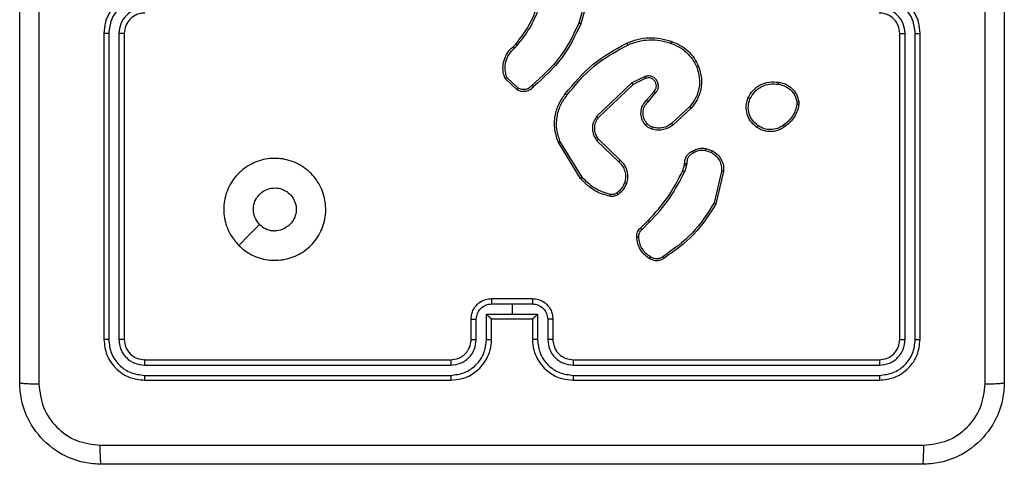
# Model space of a CAD drawing. Units: millimetres. Extents: x 70 to 631, y 275 to 792.
# Drawn here: x 471 to 481, y 603 to 607 of the extents above; entities that cross this region are included whole.
import ezdxf

# ---------------------------------------------------------------- set-up
doc = ezdxf.new("R2010")
doc.units = ezdxf.units.MM
doc.header["$LTSCALE"] = 35

msp = doc.modelspace()

# ---------------------------------------------------------------- linework, layer by layer
at = {"color": 7, "linetype": 'Continuous', "lineweight": 25}
for p, q in [((477.0254, 607.5009), (476.9262, 607.1478)), ((477.0449, 607.4967), (476.9451, 607.1415)), ((472.2707, 607.0462), (472.2707, 604.0462)), ((472.3181, 607.0458), (472.3181, 604.0439)), ((472.4182, 607.0458), (472.4181, 604.0439)), ((472.4707, 607.0462), (472.4707, 604.0462)), ((480.0707, 604.0462), (480.0707, 607.0462)), ((480.1232, 604.0439), (480.1232, 607.0458)), ((480.2233, 604.0439), (480.2232, 607.0458)), ((480.2707, 604.0462), (480.2707, 607.0462)), ((476.2808, 606.9157), (476.3076, 606.942)), ((476.2935, 606.9001), (476.3228, 606.9289)), ((476.3206, 606.4922), (476.2024, 606.6048)), ((476.3313, 606.5089), (476.2199, 606.6146)), ((477.576, 606.6253), (477.4462, 606.5619)), ((477.582, 606.6066), (477.4575, 606.5458)), ((477.4462, 606.5619), (477.0995, 606.2302)), ((477.4575, 606.5458), (477.1148, 606.2178)), ((477.5888, 606.3912), (477.6626, 606.4762)), ((477.6036, 606.3771), (477.6776, 606.4623)), ((478.0115, 606.3267), (477.8355, 606.1634)), ((478.0257, 606.3135), (477.8477, 606.1482)), ((479.062, 606.3757), (479.0623, 606.3518)), ((479.0811, 606.379), (479.0814, 606.3495)), ((476.942, 605.6237), (476.722, 605.9826)), ((476.9577, 605.6358), (476.7406, 605.9901)), ((477.1034, 605.9946), (477.3187, 605.787)), ((477.118, 606.0084), (477.3316, 605.8025)), ((478.1676, 605.8987), (478.2252, 605.8778)), ((478.1707, 605.9188), (478.2341, 605.8959)), ((477.9444, 605.7006), (477.9608, 605.7575)), ((477.9608, 605.7575), (477.9628, 605.7719)), ((477.981, 605.7542), (477.9631, 605.6919)), ((477.9833, 605.7706), (477.981, 605.7542)), ((478.3253, 605.6926), (478.2522, 605.3841)), ((478.3447, 605.6914), (478.2699, 605.3762)), ((477.5295, 605.1367), (477.6053, 605.2125)), ((477.543, 605.121), (477.6197, 605.1977)), ((476.0705, 604.3941), (476.2707, 604.3941)), ((476.0707, 604.4462), (476.4707, 604.4462)), ((476.2707, 604.3941), (476.4708, 604.3941)), ((476.2707, 604.3941), (476.2707, 604.2941)), ((476.0205, 604.2941), (476.2707, 604.2941)), ((476.0205, 604.0439), (476.0205, 604.2941)), ((476.2707, 604.2941), (476.5208, 604.2941)), ((476.5208, 604.2941), (476.5208, 604.0439)), ((475.8707, 604.0462), (475.8707, 604.2462)), ((475.9204, 604.0439), (475.9204, 604.244)), ((476.0707, 604.2462), (476.0706, 604.2462)), ((476.0707, 604.0462), (476.0707, 604.2462)), ((476.0707, 604.2462), (476.4707, 604.2462)), ((476.4707, 604.2462), (476.4707, 604.0462)), ((476.4707, 604.2462), (476.4707, 604.2462)), ((476.6209, 604.244), (476.6209, 604.0439)), ((476.6707, 604.2462), (476.6707, 604.0462)), ((472.6707, 603.8462), (475.6707, 603.8462)), ((476.8707, 603.8462), (479.8707, 603.8462)), ((472.6683, 603.7937), (475.6703, 603.7937)), ((476.8711, 603.7937), (479.873, 603.7937)), ((472.6683, 603.6936), (475.6703, 603.6937)), ((472.6707, 603.6462), (475.6707, 603.6462)), ((476.8707, 603.6462), (479.8707, 603.6462)), ((476.8711, 603.6937), (479.873, 603.6936))]:
    msp.add_line(p, q, dxfattribs=at)
at = {"color": 7, "linetype": 'Continuous', "lineweight": 25, "flags": 128}
msp.add_lwpolyline([(473.5923, 604.9678), (473.6947, 605.0703), (473.7972, 605.1727)], dxfattribs=at)
at = {"color": 7, "linetype": 'Continuous', "lineweight": 25}
for points, knots in [([(471.4457, 603.6212), (471.4457, 604.5152), (471.4457, 606.3034), (471.4457, 608.989), (471.4457, 610.7772), (471.4457, 611.6712)], [0, 0, 0, 0, 0.333296, 0.666701, 1, 1, 1, 1]), ([(471.6333, 611.6819), (471.6334, 610.7855), (471.6335, 608.9926), (471.6335, 606.2998), (471.6334, 604.5069), (471.6333, 603.6105)], [0, 0, 0, 0, 0.333336, 0.666664, 1, 1, 1, 1]), ([(480.908, 603.6105), (480.908, 604.5069), (480.9079, 606.2998), (480.9079, 608.9926), (480.908, 610.7855), (480.908, 611.6819)], [0, 0, 0, 0, 0.3333364, 0.6666636, 1, 1, 1, 1]), ([(481.0957, 611.6712), (481.0957, 610.7772), (481.0957, 608.989), (481.0957, 606.3034), (481.0957, 604.5152), (481.0957, 603.6212)], [0, 0, 0, 0, 0.333296, 0.666701, 1, 1, 1, 1]), ([(472.6707, 607.4462), (472.6357, 607.4436), (472.5681, 607.4384), (472.4771, 607.4002), (472.4033, 607.348), (472.3331, 607.2702), (472.2806, 607.1678), (472.2737, 607.0834), (472.2707, 607.0462)], [0, 0, 0, 0, 0.167276, 0.322543, 0.465788, 0.596998, 0.822391, 1, 1, 1, 1]), ([(472.6684, 607.3961), (472.6225, 607.3907), (472.5308, 607.3801), (472.4149, 607.2993), (472.3349, 607.1832), (472.3237, 607.0916), (472.3181, 607.0458)], [0, 0, 0, 0, 0.250454, 0.500145, 0.750094, 1, 1, 1, 1]), ([(480.2707, 607.0462), (480.2676, 607.0834), (480.2607, 607.1678), (480.2082, 607.2702), (480.138, 607.348), (480.0642, 607.4002), (479.9732, 607.4384), (479.9057, 607.4436), (479.8707, 607.4462)], [0, 0, 0, 0, 0.177609, 0.403002, 0.534212, 0.677457, 0.832724, 1, 1, 1, 1]), ([(480.2232, 607.0458), (480.2176, 607.0916), (480.2065, 607.1832), (480.1264, 607.2993), (480.0105, 607.3801), (479.9189, 607.3907), (479.873, 607.3961)], [0, 0, 0, 0, 0.249904, 0.499848, 0.749541, 1, 1, 1, 1]), ([(472.6684, 607.296), (472.6357, 607.292), (472.5703, 607.2841), (472.4874, 607.2269), (472.4296, 607.1442), (472.422, 607.0786), (472.4182, 607.0458)], [0, 0, 0, 0, 0.249939, 0.4998784, 0.7495676, 1, 1, 1, 1]), ([(476.3076, 606.942), (476.3494, 606.9957), (476.434, 607.1043), (476.4882, 607.2308), (476.5155, 607.2948)], [0, 0, 0, 0, 0.494663, 1, 1, 1, 1]), ([(476.3228, 606.9289), (476.3658, 606.9842), (476.4519, 607.0948), (476.5069, 607.2237), (476.5344, 607.2881)], [0, 0, 0, 0, 0.500007, 1, 1, 1, 1]), ([(480.1232, 607.0458), (480.1193, 607.0786), (480.1117, 607.1442), (480.0539, 607.2269), (479.971, 607.2841), (479.9057, 607.292), (479.873, 607.296)], [0, 0, 0, 0, 0.250433, 0.500125, 0.750064, 1, 1, 1, 1]), ([(472.6707, 607.2462), (472.6523, 607.2447), (472.6184, 607.2421), (472.5666, 607.2199), (472.5187, 607.1819), (472.479, 607.1208), (472.4735, 607.0718), (472.4707, 607.0462)], [0, 0, 0, 0, 0.176048, 0.323731, 0.533031, 0.756671, 1, 1, 1, 1]), ([(480.0707, 607.0462), (480.0678, 607.0719), (480.0624, 607.1199), (480.0233, 607.181), (479.9757, 607.2195), (479.9229, 607.2421), (479.889, 607.2448), (479.8707, 607.2462)], [0, 0, 0, 0, 0.244434, 0.457338, 0.675442, 0.824543, 1, 1, 1, 1]), ([(476.9262, 607.1478), (476.8702, 607.031), (476.7581, 606.7973), (476.5642, 606.6253), (476.4673, 606.5392)], [0, 0, 0, 0, 0.499993, 1, 1, 1, 1]), ([(476.9451, 607.1415), (476.8895, 607.0248), (476.7769, 606.7881), (476.581, 606.6137), (476.4818, 606.5254)], [0, 0, 0, 0, 0.49327, 1, 1, 1, 1]), ([(476.9451, 607.1415), (476.9449, 607.1416), (476.9444, 607.1417), (476.9416, 607.1426), (476.9382, 607.1438), (476.9347, 607.1449), (476.9307, 607.1463), (476.9277, 607.1473), (476.9262, 607.1478)], [0, 0, 0, 0, 0.2009313, 0.4341054, 0.5630845, 0.7004513, 0.8462005, 1, 1, 1, 1]), ([(472.3181, 607.0458), (472.3118, 607.0458), (472.2993, 607.0459), (472.2836, 607.0459), (472.2729, 607.0461), (472.2714, 607.0462), (472.2707, 607.0462)], [0, 0, 0, 0, 0.250147, 0.5, 0.749853, 1, 1, 1, 1]), ([(472.4707, 607.0462), (472.4705, 607.0462), (472.47, 607.0461), (472.4668, 607.0461), (472.462, 607.046), (472.4554, 607.0459), (472.4473, 607.0459), (472.4382, 607.0459), (472.4283, 607.0458), (472.4216, 607.0458), (472.4182, 607.0458)], [0, 0, 0, 0, 0.125044, 0.250192, 0.375253, 0.5, 0.624747, 0.749808, 0.874956, 1, 1, 1, 1]), ([(477.3956, 606.9509), (477.4297, 606.9646), (477.4998, 606.9929), (477.6117, 607.0071), (477.7265, 607.0018), (477.7986, 606.979), (477.8358, 606.9673)], [0, 0, 0, 0, 0.243403, 0.500002, 0.742018, 1, 1, 1, 1]), ([(480.0707, 607.0462), (480.0709, 607.0462), (480.0713, 607.0461), (480.0745, 607.0461), (480.0794, 607.046), (480.086, 607.0459), (480.094, 607.0459), (480.1032, 607.0459), (480.113, 607.0458), (480.1198, 607.0458), (480.1232, 607.0458)], [0, 0, 0, 0, 0.125044, 0.250195, 0.375257, 0.5, 0.624743, 0.749805, 0.874956, 1, 1, 1, 1]), ([(480.2232, 607.0458), (480.2295, 607.0458), (480.2421, 607.0459), (480.2577, 607.0459), (480.2685, 607.0461), (480.2699, 607.0462), (480.2707, 607.0462)], [0, 0, 0, 0, 0.25015, 0.5, 0.74985, 1, 1, 1, 1]), ([(476.2024, 606.6048), (476.1955, 606.6255), (476.185, 606.6571), (476.1804, 606.7168), (476.189, 606.7837), (476.2229, 606.8595), (476.2623, 606.8977), (476.2808, 606.9157)], [0, 0, 0, 0, 0.190183, 0.290661, 0.52225, 0.775142, 1, 1, 1, 1]), ([(476.2199, 606.6146), (476.2125, 606.6399), (476.1978, 606.6906), (476.2065, 606.7703), (476.2371, 606.8444), (476.2747, 606.8815), (476.2935, 606.9001)], [0, 0, 0, 0, 0.249978, 0.499941, 0.749809, 1, 1, 1, 1]), ([(476.2808, 606.9157), (476.281, 606.9154), (476.2814, 606.9149), (476.2843, 606.9113), (476.2885, 606.9062), (476.2918, 606.9021), (476.2935, 606.9001)], [0, 0, 0, 0, 0.2501779, 0.5, 0.7498221, 1, 1, 1, 1]), ([(476.3076, 606.942), (476.3079, 606.9418), (476.3085, 606.9412), (476.3125, 606.9377), (476.3176, 606.9334), (476.3211, 606.9304), (476.3228, 606.9289)], [0, 0, 0, 0, 0.279851, 0.559064, 0.779477, 1, 1, 1, 1]), ([(476.7931, 606.4535), (476.8776, 606.5558), (477.0465, 606.7602), (477.2792, 606.8873), (477.3956, 606.9509)], [0, 0, 0, 0, 0.500137, 1, 1, 1, 1]), ([(476.8091, 606.441), (476.8926, 606.542), (477.0596, 606.7438), (477.2894, 606.8697), (477.4043, 606.9326)], [0, 0, 0, 0, 0.4999987, 1, 1, 1, 1]), ([(477.3956, 606.9509), (477.3957, 606.9506), (477.396, 606.95), (477.398, 606.9458), (477.4009, 606.9398), (477.4032, 606.935), (477.4043, 606.9326)], [0, 0, 0, 0, 0.250168, 0.5, 0.749832, 1, 1, 1, 1]), ([(477.4043, 606.9326), (477.4382, 606.9461), (477.506, 606.9731), (477.6152, 606.9863), (477.7251, 606.9812), (477.7948, 606.9592), (477.8296, 606.9483)], [0, 0, 0, 0, 0.249943, 0.499996, 0.750051, 1, 1, 1, 1]), ([(477.8358, 606.9673), (477.8358, 606.9671), (477.8357, 606.9666), (477.8348, 606.9636), (477.8336, 606.9601), (477.8325, 606.9566), (477.8311, 606.9526), (477.8301, 606.9498), (477.8296, 606.9483)], [0, 0, 0, 0, 0.209186, 0.445094, 0.573406, 0.708741, 0.851038, 1, 1, 1, 1]), ([(477.8296, 606.9483), (477.857, 606.9374), (477.9119, 606.9155), (477.9824, 606.8611), (478.0421, 606.7949), (478.0681, 606.7419), (478.0811, 606.7154)], [0, 0, 0, 0, 0.249928, 0.500003, 0.750075, 1, 1, 1, 1]), ([(478.0811, 606.7154), (478.0916, 606.6821), (478.1126, 606.6157), (478.1073, 606.5102), (478.0758, 606.4093), (478.0329, 606.3543), (478.0115, 606.3267)], [0, 0, 0, 0, 0.24998, 0.499964, 0.749877, 1, 1, 1, 1]), ([(478.0992, 606.7232), (478.111, 606.6855), (478.134, 606.6118), (478.125, 606.4978), (478.0902, 606.395), (478.0468, 606.3402), (478.0257, 606.3135)], [0, 0, 0, 0, 0.2684155, 0.5245581, 0.7684213, 1, 1, 1, 1]), ([(478.0992, 606.7232), (478.0989, 606.7231), (478.0984, 606.7227), (478.0943, 606.7209), (478.0883, 606.7184), (478.0835, 606.7164), (478.0811, 606.7154)], [0, 0, 0, 0, 0.249936, 0.499875, 0.749561, 1, 1, 1, 1]), ([(476.2024, 606.6048), (476.2026, 606.6049), (476.2031, 606.6051), (476.2059, 606.6067), (476.2092, 606.6086), (476.2123, 606.6103), (476.216, 606.6124), (476.2186, 606.6139), (476.2199, 606.6146)], [0, 0, 0, 0, 0.2134871, 0.4506275, 0.5785329, 0.7128117, 0.8533954, 1, 1, 1, 1]), ([(477.6776, 606.4623), (477.6844, 606.471), (477.6981, 606.4882), (477.7068, 606.5207), (477.7049, 606.5538), (477.6922, 606.5846), (477.6702, 606.6097), (477.6412, 606.6259), (477.6083, 606.6325), (477.5868, 606.6277), (477.576, 606.6253)], [0, 0, 0, 0, 0.125104, 0.250179, 0.374953, 0.500012, 0.624896, 0.75, 0.87499, 1, 1, 1, 1]), ([(477.582, 606.6066), (477.582, 606.6069), (477.5818, 606.6075), (477.5805, 606.6118), (477.5785, 606.618), (477.5768, 606.6229), (477.576, 606.6253)], [0, 0, 0, 0, 0.249938, 0.499876, 0.74956, 1, 1, 1, 1]), ([(477.6626, 606.4762), (477.668, 606.4828), (477.679, 606.4964), (477.6857, 606.5207), (477.6853, 606.545), (477.6773, 606.5699), (477.662, 606.5894), (477.6445, 606.6013), (477.6264, 606.6088), (477.6049, 606.6121), (477.5891, 606.6083), (477.582, 606.6066)], [0, 0, 0, 0, 0.122003, 0.248438, 0.350824, 0.467237, 0.617011, 0.696805, 0.769099, 0.895969, 1, 1, 1, 1]), ([(476.4818, 606.5254), (476.4713, 606.5141), (476.4505, 606.4917), (476.407, 606.4755), (476.3613, 606.474), (476.3341, 606.4862), (476.3206, 606.4922)], [0, 0, 0, 0, 0.254949, 0.506598, 0.754948, 1, 1, 1, 1]), ([(476.3206, 606.4922), (476.3207, 606.4924), (476.321, 606.4928), (476.3228, 606.4955), (476.3248, 606.4987), (476.3267, 606.5017), (476.3289, 606.5051), (476.3305, 606.5076), (476.3313, 606.5089)], [0, 0, 0, 0, 0.215571, 0.453575, 0.581359, 0.715114, 0.854756, 1, 1, 1, 1]), ([(476.4673, 606.5392), (476.4588, 606.5297), (476.4418, 606.5106), (476.4056, 606.4958), (476.3666, 606.4936), (476.3431, 606.5038), (476.3313, 606.5089)], [0, 0, 0, 0, 0.249945, 0.4999, 0.749634, 1, 1, 1, 1]), ([(476.4818, 606.5254), (476.4816, 606.5256), (476.4811, 606.526), (476.4787, 606.5284), (476.4758, 606.5311), (476.4733, 606.5335), (476.4704, 606.5363), (476.4683, 606.5382), (476.4673, 606.5392)], [0, 0, 0, 0, 0.228215, 0.4702032, 0.596933, 0.7275855, 0.8620219, 1, 1, 1, 1]), ([(477.4575, 606.5458), (477.4574, 606.546), (477.4571, 606.5463), (477.4555, 606.5487), (477.4535, 606.5516), (477.4514, 606.5545), (477.4489, 606.558), (477.4471, 606.5606), (477.4462, 606.5619)], [0, 0, 0, 0, 0.194233, 0.425273, 0.554819, 0.693699, 0.842246, 1, 1, 1, 1]), ([(478.5833, 606.4127), (478.5982, 606.4387), (478.6286, 606.4918), (478.7033, 606.5458), (478.7917, 606.5763), (478.8525, 606.5705), (478.8839, 606.5675)], [0, 0, 0, 0, 0.245326, 0.500041, 0.742727, 1, 1, 1, 1]), ([(478.6023, 606.4045), (478.6166, 606.429), (478.6452, 606.478), (478.7151, 606.5284), (478.7969, 606.5559), (478.8533, 606.5503), (478.8816, 606.5474)], [0, 0, 0, 0, 0.24995, 0.499915, 0.749749, 1, 1, 1, 1]), ([(478.8839, 606.5675), (478.8839, 606.5673), (478.884, 606.5667), (478.8837, 606.5634), (478.8832, 606.5595), (478.8828, 606.5559), (478.8822, 606.5518), (478.8818, 606.5489), (478.8816, 606.5474)], [0, 0, 0, 0, 0.219152, 0.458316, 0.585814, 0.718692, 0.85684, 1, 1, 1, 1]), ([(478.8816, 606.5474), (478.9036, 606.543), (478.9476, 606.5341), (479.0035, 606.4949), (479.0456, 606.4411), (479.0566, 606.3975), (479.062, 606.3757)], [0, 0, 0, 0, 0.249959, 0.499926, 0.749774, 1, 1, 1, 1]), ([(478.8839, 606.5675), (478.908, 606.5626), (478.9562, 606.5529), (479.0169, 606.5098), (479.0631, 606.4509), (479.075, 606.4032), (479.0811, 606.379)], [0, 0, 0, 0, 0.249998, 0.500009, 0.746665, 1, 1, 1, 1]), ([(476.722, 605.9826), (476.7079, 606.0285), (476.6807, 606.1164), (476.6914, 606.2491), (476.7285, 606.3633), (476.7724, 606.4246), (476.7931, 606.4535)], [0, 0, 0, 0, 0.286578, 0.548798, 0.786619, 1, 1, 1, 1]), ([(476.7406, 605.9901), (476.7284, 606.0282), (476.7042, 606.1045), (476.7079, 606.2257), (476.7401, 606.3426), (476.7861, 606.4082), (476.8091, 606.441)], [0, 0, 0, 0, 0.249982, 0.499964, 0.749894, 1, 1, 1, 1]), ([(476.8091, 606.441), (476.8078, 606.442), (476.8054, 606.4439), (476.802, 606.4465), (476.7991, 606.4488), (476.7961, 606.4511), (476.7936, 606.4531), (476.7933, 606.4534), (476.7931, 606.4535)], [0, 0, 0, 0, 0.150061, 0.29315, 0.428946, 0.557402, 0.792684, 1, 1, 1, 1]), ([(477.6626, 606.4762), (477.6627, 606.4761), (477.6629, 606.4759), (477.6646, 606.4743), (477.6671, 606.472), (477.6699, 606.4694), (477.6735, 606.4661), (477.6762, 606.4636), (477.6776, 606.4623)], [0, 0, 0, 0, 0.15616, 0.374606, 0.507351, 0.655745, 0.820123, 1, 1, 1, 1]), ([(478.6679, 606.1272), (478.6454, 606.1469), (478.6048, 606.1825), (478.5717, 606.2571), (478.5606, 606.3353), (478.5757, 606.3869), (478.5833, 606.4127)], [0, 0, 0, 0, 0.2776718, 0.4999161, 0.7508913, 1, 1, 1, 1]), ([(478.5833, 606.4127), (478.5835, 606.4126), (478.584, 606.4124), (478.5871, 606.411), (478.5907, 606.4095), (478.5942, 606.408), (478.5981, 606.4063), (478.6009, 606.4051), (478.6023, 606.4045)], [0, 0, 0, 0, 0.2170413, 0.4555218, 0.5831864, 0.7165888, 0.8556224, 1, 1, 1, 1]), ([(477.5767, 606.1497), (477.569, 606.16), (477.5544, 606.1797), (477.5379, 606.2213), (477.5314, 606.2757), (477.5464, 606.3404), (477.5749, 606.3745), (477.5888, 606.3912)], [0, 0, 0, 0, 0.145284, 0.276008, 0.502107, 0.756342, 1, 1, 1, 1]), ([(477.5921, 606.1624), (477.5812, 606.1789), (477.5593, 606.212), (477.552, 606.2722), (477.5654, 606.3314), (477.5909, 606.3619), (477.6036, 606.3771)], [0, 0, 0, 0, 0.249939, 0.499883, 0.749614, 1, 1, 1, 1]), ([(477.5888, 606.3912), (477.589, 606.3911), (477.5893, 606.3907), (477.5916, 606.3886), (477.5944, 606.3859), (477.5971, 606.3834), (477.6002, 606.3804), (477.6025, 606.3782), (477.6036, 606.3771)], [0, 0, 0, 0, 0.206133, 0.441009, 0.569556, 0.705645, 0.849234, 1, 1, 1, 1]), ([(478.0257, 606.3135), (478.0255, 606.3137), (478.0251, 606.3141), (478.0218, 606.3171), (478.0171, 606.3215), (478.0134, 606.325), (478.0115, 606.3267)], [0, 0, 0, 0, 0.249938, 0.499878, 0.749573, 1, 1, 1, 1]), ([(478.6802, 606.143), (478.6615, 606.1591), (478.6241, 606.1912), (478.5923, 606.2592), (478.582, 606.3334), (478.5955, 606.3808), (478.6023, 606.4045)], [0, 0, 0, 0, 0.250248, 0.500083, 0.750044, 1, 1, 1, 1]), ([(479.0623, 606.3518), (479.0581, 606.3313), (479.0499, 606.2903), (479.0207, 606.2343), (478.9819, 606.1845), (478.9481, 606.1599), (478.9312, 606.1477)], [0, 0, 0, 0, 0.249918, 0.499992, 0.75007, 1, 1, 1, 1]), ([(479.0814, 606.3495), (479.0771, 606.3279), (479.0686, 606.2844), (479.0382, 606.2247), (478.9967, 606.1714), (478.9603, 606.145), (478.942, 606.1317)], [0, 0, 0, 0, 0.2469973, 0.4959882, 0.746985, 1, 1, 1, 1]), ([(479.062, 606.3757), (479.0646, 606.3761), (479.0696, 606.3768), (479.0759, 606.3779), (479.0802, 606.3787), (479.0808, 606.3789), (479.0811, 606.379)], [0, 0, 0, 0, 0.250144, 0.5, 0.749856, 1, 1, 1, 1]), ([(479.0814, 606.3495), (479.081, 606.3495), (479.0802, 606.3495), (479.0752, 606.3501), (479.0689, 606.3509), (479.0645, 606.3515), (479.0623, 606.3518)], [0, 0, 0, 0, 0.279593, 0.558992, 0.77929, 1, 1, 1, 1]), ([(477.0995, 606.2302), (477.0877, 606.2123), (477.0642, 606.1764), (477.0551, 606.1116), (477.0666, 606.0473), (477.0911, 606.0122), (477.1034, 605.9946)], [0, 0, 0, 0, 0.25029, 0.500092, 0.750049, 1, 1, 1, 1]), ([(477.1148, 606.2178), (477.1045, 606.2023), (477.0839, 606.1711), (477.0754, 606.1163), (477.0823, 606.0735), (477.0964, 606.0374), (477.1095, 606.02), (477.118, 606.0084)], [0, 0, 0, 0, 0.244201, 0.48992, 0.713022, 0.811019, 1, 1, 1, 1]), ([(477.1148, 606.2178), (477.1145, 606.218), (477.114, 606.2184), (477.1106, 606.2212), (477.1055, 606.2253), (477.1015, 606.2286), (477.0995, 606.2302)], [0, 0, 0, 0, 0.250155, 0.5, 0.749845, 1, 1, 1, 1]), ([(477.5767, 606.1497), (477.5769, 606.1498), (477.5775, 606.1502), (477.581, 606.1531), (477.5861, 606.1573), (477.5901, 606.1607), (477.5921, 606.1624)], [0, 0, 0, 0, 0.250158, 0.499995, 0.749836, 1, 1, 1, 1]), ([(477.6424, 606.1078), (477.6301, 606.1124), (477.6162, 606.1176), (477.6016, 606.1273), (477.591, 606.135), (477.5829, 606.1433), (477.5767, 606.1497)], [0, 0, 0, 0, 0.4994411, 0.5600971, 0.6638152, 1, 1, 1, 1]), ([(477.6485, 606.1266), (477.6379, 606.1306), (477.6166, 606.1385), (477.6003, 606.1544), (477.5921, 606.1624)], [0, 0, 0, 0, 0.500006, 1, 1, 1, 1]), ([(477.8477, 606.1482), (477.8343, 606.1386), (477.8066, 606.1186), (477.7562, 606.1014), (477.6997, 606.0948), (477.6619, 606.1034), (477.6424, 606.1078)], [0, 0, 0, 0, 0.226439, 0.468593, 0.72645, 1, 1, 1, 1]), ([(477.6424, 606.1078), (477.6426, 606.1081), (477.6429, 606.1086), (477.6443, 606.1129), (477.6463, 606.1191), (477.6478, 606.1241), (477.6485, 606.1266)], [0, 0, 0, 0, 0.250158, 0.500005, 0.749849, 1, 1, 1, 1]), ([(477.8355, 606.1634), (477.8219, 606.1538), (477.7949, 606.1346), (477.747, 606.1196), (477.697, 606.1153), (477.6647, 606.1228), (477.6485, 606.1266)], [0, 0, 0, 0, 0.250031, 0.500001, 0.749969, 1, 1, 1, 1]), ([(477.8477, 606.1482), (477.8475, 606.1485), (477.8472, 606.149), (477.8444, 606.1524), (477.8404, 606.1574), (477.8371, 606.1614), (477.8355, 606.1634)], [0, 0, 0, 0, 0.249939, 0.499879, 0.749573, 1, 1, 1, 1]), ([(478.6679, 606.1272), (478.6682, 606.1274), (478.6687, 606.1278), (478.6716, 606.1313), (478.6756, 606.1367), (478.6787, 606.1409), (478.6802, 606.143)], [0, 0, 0, 0, 0.2501609, 0.5000055, 0.7498472, 1, 1, 1, 1]), ([(478.942, 606.1317), (478.928, 606.1221), (478.8958, 606.1001), (478.8314, 606.0813), (478.766, 606.0832), (478.7091, 606.1008), (478.682, 606.1182), (478.6679, 606.1272)], [0, 0, 0, 0, 0.1729129, 0.3970831, 0.6722663, 0.8297074, 1, 1, 1, 1]), ([(478.9312, 606.1477), (478.9122, 606.1354), (478.8742, 606.111), (478.8065, 606.0997), (478.7384, 606.1083), (478.6996, 606.1315), (478.6802, 606.143)], [0, 0, 0, 0, 0.249962, 0.499933, 0.749783, 1, 1, 1, 1]), ([(478.942, 606.1317), (478.9419, 606.1319), (478.9417, 606.1324), (478.94, 606.135), (478.9379, 606.138), (478.9359, 606.1409), (478.9337, 606.1441), (478.932, 606.1465), (478.9312, 606.1477)], [0, 0, 0, 0, 0.217874, 0.456659, 0.584282, 0.717466, 0.856117, 1, 1, 1, 1]), ([(476.722, 605.9826), (476.7223, 605.9827), (476.7229, 605.9829), (476.7272, 605.9846), (476.7333, 605.9871), (476.7381, 605.9891), (476.7406, 605.9901)], [0, 0, 0, 0, 0.2501622, 0.499998, 0.7498361, 1, 1, 1, 1]), ([(477.118, 606.0084), (477.1179, 606.0082), (477.1175, 606.0076), (477.1142, 606.0044), (477.1093, 605.9999), (477.1054, 605.9964), (477.1034, 605.9946)], [0, 0, 0, 0, 0.250156, 0.49999, 0.749828, 1, 1, 1, 1]), ([(477.9628, 605.7719), (477.9634, 605.7849), (477.9646, 605.8105), (477.9809, 605.8453), (478.005, 605.8739), (478.0264, 605.8855), (478.0369, 605.8913)], [0, 0, 0, 0, 0.259364, 0.512478, 0.759353, 1, 1, 1, 1]), ([(478.0468, 605.8732), (478.0373, 605.8681), (478.0184, 605.8578), (477.9976, 605.8327), (477.9843, 605.8028), (477.9837, 605.7813), (477.9833, 605.7706)], [0, 0, 0, 0, 0.250056, 0.49999, 0.749927, 1, 1, 1, 1]), ([(478.0369, 605.8913), (478.058, 605.902), (478.1, 605.9234), (478.1471, 605.9203), (478.1707, 605.9188)], [0, 0, 0, 0, 0.500011, 1, 1, 1, 1]), ([(478.0369, 605.8913), (478.0371, 605.8911), (478.0374, 605.8906), (478.0391, 605.8875), (478.041, 605.8839), (478.0428, 605.8807), (478.0447, 605.877), (478.0461, 605.8745), (478.0468, 605.8732)], [0, 0, 0, 0, 0.2269722, 0.4686553, 0.5955033, 0.7264568, 0.8613703, 1, 1, 1, 1]), ([(478.1676, 605.8987), (478.1463, 605.8999), (478.1037, 605.9024), (478.0658, 605.8829), (478.0468, 605.8732)], [0, 0, 0, 0, 0.500005, 1, 1, 1, 1]), ([(478.1676, 605.8987), (478.1678, 605.9001), (478.1683, 605.903), (478.169, 605.9071), (478.1696, 605.9107), (478.1702, 605.9146), (478.1707, 605.918), (478.1707, 605.9185), (478.1707, 605.9188)], [0, 0, 0, 0, 0.141325, 0.278172, 0.410282, 0.537531, 0.777738, 1, 1, 1, 1]), ([(478.2341, 605.8959), (478.234, 605.8955), (478.2338, 605.8947), (478.2315, 605.8899), (478.2285, 605.8839), (478.2263, 605.8798), (478.2252, 605.8778)], [0, 0, 0, 0, 0.279827, 0.559072, 0.779491, 1, 1, 1, 1]), ([(478.2252, 605.8778), (478.2408, 605.8676), (478.2721, 605.8473), (478.3052, 605.8014), (478.3254, 605.7486), (478.3253, 605.7113), (478.3253, 605.6926)], [0, 0, 0, 0, 0.25005, 0.499999, 0.749952, 1, 1, 1, 1]), ([(478.2341, 605.8959), (478.2514, 605.8847), (478.286, 605.8623), (478.3235, 605.8102), (478.3453, 605.7515), (478.3449, 605.7103), (478.3447, 605.6914)], [0, 0, 0, 0, 0.250048, 0.500007, 0.76973, 1, 1, 1, 1]), ([(473.5923, 604.9678), (473.5621, 605.0035), (473.4958, 605.0819), (473.4438, 605.2358), (473.4435, 605.4062), (473.4993, 605.5681), (473.6067, 605.7011), (473.7511, 605.7929), (473.9183, 605.8294), (474.0889, 605.8107), (474.242, 605.7352), (474.3631, 605.6133), (474.4362, 605.4596), (474.4536, 605.2887), (474.4152, 605.1225), (474.3222, 604.9781), (474.1879, 604.8729), (474.0256, 604.8179), (473.8549, 604.8205), (473.703, 604.8733), (473.6262, 604.9388), (473.5923, 604.9678)], [0, 0, 0, 0, 0.044523, 0.097905, 0.151702, 0.205541, 0.258935, 0.312782, 0.366705, 0.419996, 0.474538, 0.52707, 0.582037, 0.634413, 0.689049, 0.74252, 0.79617, 0.849852, 0.903702, 0.957429, 1, 1, 1, 1]), ([(477.3316, 605.8025), (477.3314, 605.8022), (477.331, 605.8015), (477.3276, 605.7973), (477.3233, 605.7922), (477.3202, 605.7887), (477.3187, 605.787)], [0, 0, 0, 0, 0.279831, 0.559069, 0.779488, 1, 1, 1, 1]), ([(477.3187, 605.787), (477.3317, 605.7734), (477.3578, 605.7461), (477.3797, 605.6933), (477.3871, 605.6366), (477.3779, 605.6), (477.3733, 605.5816)], [0, 0, 0, 0, 0.2499714, 0.4999497, 0.749852, 1, 1, 1, 1]), ([(477.3316, 605.8025), (477.3351, 605.7993), (477.3448, 605.7905), (477.3616, 605.7713), (477.3818, 605.7403), (477.4004, 605.6925), (477.4071, 605.634), (477.3967, 605.5938), (477.392, 605.5757)], [0, 0, 0, 0, 0.056645, 0.159017, 0.307039, 0.500604, 0.775351, 1, 1, 1, 1]), ([(477.9608, 605.7575), (477.9612, 605.7574), (477.962, 605.7571), (477.9674, 605.7562), (477.9741, 605.7552), (477.9787, 605.7546), (477.981, 605.7542)], [0, 0, 0, 0, 0.279829, 0.559048, 0.779477, 1, 1, 1, 1]), ([(477.9628, 605.7719), (477.9631, 605.7718), (477.9637, 605.7717), (477.9672, 605.7714), (477.9712, 605.7711), (477.9749, 605.7709), (477.979, 605.7707), (477.9819, 605.7706), (477.9833, 605.7706)], [0, 0, 0, 0, 0.227895, 0.469896, 0.596684, 0.727415, 0.861936, 1, 1, 1, 1]), ([(476.942, 605.6237), (476.9423, 605.6238), (476.9429, 605.6241), (476.9465, 605.6269), (476.9517, 605.6309), (476.9557, 605.6342), (476.9577, 605.6358)], [0, 0, 0, 0, 0.250157, 0.5, 0.749843, 1, 1, 1, 1]), ([(477.2328, 605.4682), (477.1798, 605.4844), (477.0737, 605.5166), (476.9964, 605.5961), (476.9577, 605.6358)], [0, 0, 0, 0, 0.499993, 1, 1, 1, 1]), ([(477.6053, 605.2125), (477.6732, 605.2859), (477.8089, 605.4328), (477.8993, 605.6113), (477.9444, 605.7006)], [0, 0, 0, 0, 0.500001, 1, 1, 1, 1]), ([(477.6197, 605.1977), (477.6884, 605.2721), (477.8258, 605.4209), (477.9173, 605.6016), (477.9631, 605.6919)], [0, 0, 0, 0, 0.500002, 1, 1, 1, 1]), ([(477.9444, 605.7006), (477.9448, 605.7004), (477.9455, 605.7), (477.9505, 605.6976), (477.9566, 605.6948), (477.9609, 605.6929), (477.9631, 605.6919)], [0, 0, 0, 0, 0.279829, 0.559041, 0.779473, 1, 1, 1, 1]), ([(478.3447, 605.6914), (478.3444, 605.6913), (478.3438, 605.6913), (478.3393, 605.6915), (478.3329, 605.692), (478.3278, 605.6924), (478.3253, 605.6926)], [0, 0, 0, 0, 0.249936, 0.499877, 0.749576, 1, 1, 1, 1]), ([(477.2285, 605.4492), (477.1799, 605.4632), (477.0692, 605.4952), (476.9877, 605.5775), (476.942, 605.6237)], [0, 0, 0, 0, 0.439108, 1, 1, 1, 1]), ([(477.3733, 605.5816), (477.3649, 605.5624), (477.3481, 605.5238), (477.3161, 605.4964), (477.3002, 605.4828)], [0, 0, 0, 0, 0.500004, 1, 1, 1, 1]), ([(477.392, 605.5757), (477.3828, 605.5545), (477.3644, 605.5121), (477.3292, 605.4821), (477.3117, 605.4671)], [0, 0, 0, 0, 0.499998, 1, 1, 1, 1]), ([(477.392, 605.5757), (477.3917, 605.5757), (477.391, 605.5758), (477.3868, 605.5771), (477.3806, 605.5792), (477.3758, 605.5808), (477.3733, 605.5816)], [0, 0, 0, 0, 0.249937, 0.499876, 0.749567, 1, 1, 1, 1]), ([(473.7972, 605.1727), (473.7821, 605.191), (473.752, 605.2277), (473.7332, 605.2977), (473.737, 605.3691), (473.7647, 605.4355), (473.8128, 605.489), (473.8758, 605.5235), (473.9468, 605.5352), (474.0176, 605.5228), (474.0803, 605.4876), (474.1277, 605.4337), (474.1547, 605.3672), (474.1581, 605.2955), (474.1377, 605.2266), (474.0955, 605.1684), (474.0365, 605.1275), (473.9832, 605.1124), (473.9527, 605.1114), (473.9457, 605.1112)], [0, 0, 0, 0, 0.0612975, 0.1225923, 0.1839021, 0.2452707, 0.3066594, 0.368103, 0.4295159, 0.4909204, 0.5522247, 0.6135332, 0.6747801, 0.7361, 0.7974242, 0.8588397, 0.920276, 0.9817075, 1, 1, 1, 1]), ([(477.2285, 605.4492), (477.2286, 605.4495), (477.2288, 605.4501), (477.2298, 605.4544), (477.2312, 605.4607), (477.2323, 605.4657), (477.2328, 605.4682)], [0, 0, 0, 0, 0.25015, 0.5, 0.74985, 1, 1, 1, 1]), ([(477.3117, 605.4671), (477.3057, 605.4633), (477.2935, 605.4555), (477.2727, 605.4489), (477.2507, 605.446), (477.2359, 605.4481), (477.2285, 605.4492)], [0, 0, 0, 0, 0.243931, 0.491905, 0.743927, 1, 1, 1, 1]), ([(477.3002, 605.4828), (477.2952, 605.4796), (477.2852, 605.4732), (477.2681, 605.468), (477.2504, 605.4658), (477.2387, 605.4674), (477.2328, 605.4682)], [0, 0, 0, 0, 0.249936, 0.499997, 0.750059, 1, 1, 1, 1]), ([(477.3117, 605.4671), (477.3114, 605.4674), (477.3109, 605.468), (477.3079, 605.4721), (477.3041, 605.4773), (477.3015, 605.4809), (477.3002, 605.4828)], [0, 0, 0, 0, 0.27959, 0.558978, 0.779278, 1, 1, 1, 1]), ([(478.2522, 605.3841), (478.1862, 605.2802), (478.0543, 605.0722), (477.8529, 604.9305), (477.7522, 604.8597)], [0, 0, 0, 0, 0.500002, 1, 1, 1, 1]), ([(478.2699, 605.3762), (478.2032, 605.2706), (478.0698, 605.0595), (477.8655, 604.9158), (477.7633, 604.8439)], [0, 0, 0, 0, 0.500001, 1, 1, 1, 1]), ([(478.2699, 605.3762), (478.2697, 605.3763), (478.2692, 605.3764), (478.2666, 605.3775), (478.2634, 605.379), (478.2602, 605.3804), (478.2564, 605.3822), (478.2536, 605.3835), (478.2522, 605.3841)], [0, 0, 0, 0, 0.201447, 0.434862, 0.563805, 0.700918, 0.846456, 1, 1, 1, 1]), ([(473.7972, 605.1727), (473.8155, 605.1577), (473.8521, 605.1277), (473.9067, 605.1126), (473.9379, 605.1115), (473.9457, 605.1112)], [0, 0, 0, 0, 0.4289138, 0.8578265, 1, 1, 1, 1]), ([(477.6053, 605.2125), (477.6053, 605.2124), (477.6054, 605.2123), (477.6063, 605.2114), (477.6076, 605.21), (477.6094, 605.2081), (477.6116, 605.2058), (477.6141, 605.2033), (477.6169, 605.2005), (477.6188, 605.1986), (477.6197, 605.1977)], [0, 0, 0, 0, 0.1250417, 0.2501761, 0.3752342, 0.5, 0.6247658, 0.7498241, 0.8749583, 1, 1, 1, 1]), ([(477.4934, 605.0504), (477.493, 605.059), (477.4923, 605.0762), (477.4999, 605.1005), (477.5123, 605.1215), (477.5239, 605.1318), (477.5295, 605.1367)], [0, 0, 0, 0, 0.262888, 0.524967, 0.770674, 1, 1, 1, 1]), ([(477.5137, 605.0513), (477.5133, 605.0579), (477.5126, 605.0711), (477.5181, 605.0904), (477.528, 605.1079), (477.538, 605.1166), (477.543, 605.121)], [0, 0, 0, 0, 0.250034, 0.500003, 0.749967, 1, 1, 1, 1]), ([(477.5295, 605.1367), (477.5297, 605.1365), (477.53, 605.1361), (477.5321, 605.1336), (477.5347, 605.1306), (477.5372, 605.1277), (477.54, 605.1245), (477.542, 605.1222), (477.543, 605.121)], [0, 0, 0, 0, 0.2129719, 0.4500566, 0.5780323, 0.7124367, 0.8531906, 1, 1, 1, 1]), ([(477.4934, 605.0504), (477.4937, 605.0504), (477.4943, 605.0502), (477.4989, 605.0503), (477.5045, 605.0506), (477.5096, 605.0509), (477.5123, 605.0511), (477.5137, 605.0513)], [0, 0, 0, 0, 0.241836, 0.488716, 0.740846, 0.869798, 1, 1, 1, 1]), ([(477.6269, 604.8555), (477.6107, 604.8668), (477.5784, 604.8895), (477.5429, 604.9376), (477.519, 604.9923), (477.5155, 605.0316), (477.5137, 605.0513)], [0, 0, 0, 0, 0.250031, 0.500002, 0.749972, 1, 1, 1, 1]), ([(477.6157, 604.8394), (477.6159, 604.8395), (477.6163, 604.8399), (477.6182, 604.8425), (477.6204, 604.8456), (477.6223, 604.8485), (477.6245, 604.8519), (477.6261, 604.8543), (477.6269, 604.8555)], [0, 0, 0, 0, 0.222308, 0.462562, 0.589825, 0.721915, 0.858717, 1, 1, 1, 1]), ([(477.7633, 604.8439), (477.7531, 604.8372), (477.7322, 604.8235), (477.6939, 604.8157), (477.6526, 604.819), (477.6282, 604.8325), (477.6157, 604.8394)], [0, 0, 0, 0, 0.230277, 0.473701, 0.730275, 1, 1, 1, 1]), ([(477.7522, 604.8597), (477.7428, 604.8535), (477.724, 604.8411), (477.6903, 604.8351), (477.6563, 604.8389), (477.6367, 604.85), (477.6269, 604.8555)], [0, 0, 0, 0, 0.250069, 0.499997, 0.749923, 1, 1, 1, 1]), ([(477.7633, 604.8439), (477.7632, 604.8441), (477.7628, 604.8445), (477.7609, 604.8473), (477.7588, 604.8503), (477.7569, 604.8531), (477.7546, 604.8563), (477.753, 604.8585), (477.7522, 604.8597)], [0, 0, 0, 0, 0.228195, 0.470487, 0.597211, 0.727742, 0.862126, 1, 1, 1, 1]), ([(475.8707, 604.2462), (475.8719, 604.2628), (475.8742, 604.295), (475.8916, 604.3389), (475.9161, 604.3755), (475.9539, 604.4118), (476.0062, 604.4405), (476.0505, 604.4444), (476.0707, 604.4462)], [0, 0, 0, 0, 0.158488, 0.307474, 0.446952, 0.576914, 0.807319, 1, 1, 1, 1]), ([(475.9204, 604.244), (475.9228, 604.2636), (475.9276, 604.3029), (475.9619, 604.3526), (476.0115, 604.3873), (476.0509, 604.3919), (476.0705, 604.3941)], [0, 0, 0, 0, 0.24994, 0.49988, 0.749567, 1, 1, 1, 1]), ([(476.0707, 604.4462), (476.0707, 604.446), (476.0706, 604.4456), (476.0706, 604.4424), (476.0706, 604.4376), (476.0706, 604.4311), (476.0706, 604.4231), (476.0706, 604.414), (476.0705, 604.4042), (476.0705, 604.3975), (476.0705, 604.3941)], [0, 0, 0, 0, 0.1250433, 0.250193, 0.3752536, 0.5, 0.6247464, 0.749807, 0.8749567, 1, 1, 1, 1]), ([(476.4707, 604.4462), (476.4707, 604.446), (476.4707, 604.4456), (476.4707, 604.4424), (476.4707, 604.4376), (476.4708, 604.4311), (476.4708, 604.4231), (476.4708, 604.414), (476.4708, 604.4042), (476.4708, 604.3975), (476.4708, 604.3941)], [0, 0, 0, 0, 0.125043, 0.250192, 0.375253, 0.5, 0.624747, 0.749808, 0.874957, 1, 1, 1, 1]), ([(476.4707, 604.4462), (476.4909, 604.4444), (476.5352, 604.4405), (476.5875, 604.4118), (476.6253, 604.3755), (476.6497, 604.3389), (476.6672, 604.295), (476.6695, 604.2628), (476.6707, 604.2462)], [0, 0, 0, 0, 0.192681, 0.423086, 0.553048, 0.692526, 0.841512, 1, 1, 1, 1]), ([(476.4708, 604.3941), (476.4905, 604.3919), (476.5298, 604.3873), (476.5795, 604.3526), (476.6137, 604.3029), (476.6185, 604.2636), (476.6209, 604.244)], [0, 0, 0, 0, 0.250433, 0.500122, 0.750061, 1, 1, 1, 1]), ([(476.0205, 604.2941), (476.026, 604.2886), (476.0371, 604.2776), (476.0506, 604.2645), (476.06, 604.2555), (476.0657, 604.2502), (476.0695, 604.2469), (476.0703, 604.2464), (476.0706, 604.2462)], [0, 0, 0, 0, 0.251471, 0.502488, 0.646497, 0.775723, 0.89251, 1, 1, 1, 1]), ([(476.4707, 604.2462), (476.4711, 604.2464), (476.4719, 604.2469), (476.4757, 604.2502), (476.4813, 604.2555), (476.4908, 604.2645), (476.5042, 604.2776), (476.5153, 604.2886), (476.5208, 604.2941)], [0, 0, 0, 0, 0.107479, 0.224262, 0.353492, 0.497511, 0.748529, 1, 1, 1, 1]), ([(475.8707, 604.2462), (475.8716, 604.2459), (475.8736, 604.2453), (475.8868, 604.2445), (475.9032, 604.2441), (475.9147, 604.2441), (475.9204, 604.244)], [0, 0, 0, 0, 0.279846, 0.559079, 0.779488, 1, 1, 1, 1]), ([(476.6707, 604.2462), (476.6697, 604.2459), (476.6678, 604.2453), (476.6546, 604.2445), (476.6381, 604.2441), (476.6266, 604.2441), (476.6209, 604.244)], [0, 0, 0, 0, 0.279845, 0.55908, 0.779488, 1, 1, 1, 1]), ([(472.3181, 604.0439), (472.311, 604.0439), (472.297, 604.044), (472.2815, 604.0447), (472.2724, 604.0454), (472.2712, 604.0459), (472.2707, 604.0462)], [0, 0, 0, 0, 0.279838, 0.559146, 0.779529, 1, 1, 1, 1]), ([(472.2707, 604.0462), (472.2767, 603.9938), (472.2887, 603.8891), (472.3812, 603.7568), (472.5134, 603.6642), (472.6182, 603.6522), (472.6707, 603.6462)], [0, 0, 0, 0, 0.2499577, 0.4998711, 0.7498489, 1, 1, 1, 1]), ([(472.3181, 604.0439), (472.3233, 603.998), (472.3311, 603.929), (472.3754, 603.8478), (472.4336, 603.7774), (472.5313, 603.7102), (472.6226, 603.6992), (472.6683, 603.6936)], [0, 0, 0, 0, 0.25015, 0.376167, 0.500772, 0.750378, 1, 1, 1, 1]), ([(472.4707, 604.0462), (472.4696, 604.0459), (472.4676, 604.0451), (472.4534, 604.0443), (472.436, 604.0439), (472.4241, 604.0439), (472.4181, 604.0439)], [0, 0, 0, 0, 0.279843, 0.559005, 0.779447, 1, 1, 1, 1]), ([(472.4181, 604.0439), (472.4218, 604.0111), (472.4274, 603.9618), (472.4591, 603.9038), (472.5007, 603.8535), (472.5704, 603.8055), (472.6357, 603.7976), (472.6683, 603.7937)], [0, 0, 0, 0, 0.250153, 0.37617, 0.500781, 0.750383, 1, 1, 1, 1]), ([(472.4707, 604.0462), (472.4737, 604.02), (472.4797, 603.9677), (472.5259, 603.9015), (472.5921, 603.8552), (472.6445, 603.8492), (472.6707, 603.8462)], [0, 0, 0, 0, 0.250014, 0.49987, 0.749792, 1, 1, 1, 1]), ([(475.6703, 603.7937), (475.703, 603.7977), (475.7684, 603.8057), (475.8513, 603.8629), (475.909, 603.9456), (475.9166, 604.0111), (475.9204, 604.0439)], [0, 0, 0, 0, 0.2499004, 0.4998489, 0.7495459, 1, 1, 1, 1]), ([(475.6703, 603.6937), (475.7161, 603.6992), (475.8076, 603.7104), (475.9237, 603.7905), (476.0045, 603.9063), (476.0152, 603.998), (476.0205, 604.0439)], [0, 0, 0, 0, 0.2499045, 0.4998514, 0.7495433, 1, 1, 1, 1]), ([(475.6707, 603.6462), (475.7077, 603.6492), (475.7919, 603.6561), (475.8943, 603.7084), (475.9722, 603.7785), (476.0245, 603.8523), (476.0629, 603.9435), (476.068, 604.0111), (476.0707, 604.0462)], [0, 0, 0, 0, 0.176951, 0.402125, 0.53339, 0.676799, 0.83234, 1, 1, 1, 1]), ([(475.6707, 603.8462), (475.6953, 603.8488), (475.7331, 603.8527), (475.7793, 603.8768), (475.8089, 603.9001), (475.8309, 603.9253), (475.8491, 603.9537), (475.8663, 603.9932), (475.8691, 604.0268), (475.8707, 604.0462)], [0, 0, 0, 0, 0.2336258, 0.360019, 0.4924771, 0.5927309, 0.6790244, 0.8148491, 1, 1, 1, 1]), ([(475.8707, 604.0462), (475.8714, 604.0459), (475.873, 604.0453), (475.8844, 604.0445), (475.9009, 604.044), (475.9139, 604.0439), (475.9204, 604.0439)], [0, 0, 0, 0, 0.250169, 0.5, 0.749831, 1, 1, 1, 1]), ([(476.0205, 604.0439), (476.0271, 604.0439), (476.0402, 604.044), (476.0568, 604.0445), (476.0683, 604.0453), (476.0699, 604.0459), (476.0707, 604.0462)], [0, 0, 0, 0, 0.250173, 0.5, 0.749827, 1, 1, 1, 1]), ([(476.5208, 604.0439), (476.5143, 604.0439), (476.5012, 604.044), (476.4845, 604.0445), (476.473, 604.0453), (476.4715, 604.0459), (476.4707, 604.0462)], [0, 0, 0, 0, 0.250171, 0.5, 0.749829, 1, 1, 1, 1]), ([(476.4707, 604.0462), (476.4733, 604.0111), (476.4785, 603.9435), (476.5169, 603.8523), (476.5692, 603.7785), (476.6471, 603.7084), (476.7494, 603.6561), (476.8336, 603.6492), (476.8707, 603.6462)], [0, 0, 0, 0, 0.16766, 0.323201, 0.46661, 0.597875, 0.823049, 1, 1, 1, 1]), ([(476.5208, 604.0439), (476.5262, 603.998), (476.5368, 603.9063), (476.6176, 603.7905), (476.7337, 603.7104), (476.8253, 603.6992), (476.8711, 603.6937)], [0, 0, 0, 0, 0.2504544, 0.5001449, 0.7500943, 1, 1, 1, 1]), ([(476.6707, 604.0462), (476.6699, 604.0459), (476.6683, 604.0453), (476.657, 604.0445), (476.6404, 604.044), (476.6274, 604.0439), (476.6209, 604.0439)], [0, 0, 0, 0, 0.2501685, 0.5, 0.7498315, 1, 1, 1, 1]), ([(476.6209, 604.0439), (476.6247, 604.0111), (476.6323, 603.9456), (476.69, 603.8629), (476.7729, 603.8057), (476.8384, 603.7977), (476.8711, 603.7937)], [0, 0, 0, 0, 0.250454, 0.500149, 0.750098, 1, 1, 1, 1]), ([(476.6707, 604.0462), (476.6723, 604.0265), (476.6751, 603.9931), (476.6917, 603.9551), (476.7033, 603.9365), (476.7082, 603.9296), (476.7087, 603.9289), (476.7088, 603.9287), (476.7089, 603.9286), (476.7089, 603.9286), (476.7089, 603.9286), (476.7156, 603.9193), (476.7323, 603.9001), (476.7627, 603.8764), (476.8087, 603.8526), (476.8463, 603.8487), (476.8707, 603.8462)], [0, 0, 0, 0, 0.1878629, 0.3188203, 0.3926093, 0.3978051, 0.4000669, 0.4003339, 0.4004661, 0.4004826, 0.4004908, 0.4004941, 0.5106346, 0.6425868, 0.7682891, 1, 1, 1, 1]), ([(479.8707, 603.8462), (479.8969, 603.8492), (479.9493, 603.8552), (480.0154, 603.9015), (480.0617, 603.9677), (480.0677, 604.02), (480.0707, 604.0462)], [0, 0, 0, 0, 0.250208, 0.5001296, 0.7499864, 1, 1, 1, 1]), ([(479.8707, 603.6462), (479.9231, 603.6522), (480.0279, 603.6642), (480.1602, 603.7568), (480.2527, 603.8891), (480.2647, 603.9938), (480.2707, 604.0462)], [0, 0, 0, 0, 0.250151, 0.500129, 0.750042, 1, 1, 1, 1]), ([(479.873, 603.6936), (479.9187, 603.6992), (480.0101, 603.7102), (480.1077, 603.7774), (480.1659, 603.8478), (480.2103, 603.929), (480.2181, 603.998), (480.2233, 604.0439)], [0, 0, 0, 0, 0.249619, 0.499221, 0.623817, 0.749846, 1, 1, 1, 1]), ([(479.873, 603.7937), (479.9058, 603.7974), (479.9551, 603.803), (480.0131, 603.8347), (480.0633, 603.8762), (480.1113, 603.946), (480.1192, 604.0112), (480.1232, 604.0439)], [0, 0, 0, 0, 0.250153, 0.37617, 0.500781, 0.750383, 1, 1, 1, 1]), ([(480.0707, 604.0462), (480.0717, 604.0459), (480.0738, 604.0451), (480.0879, 604.0443), (480.1053, 604.0439), (480.1172, 604.0439), (480.1232, 604.0439)], [0, 0, 0, 0, 0.279843, 0.559005, 0.779447, 1, 1, 1, 1]), ([(480.2233, 604.0439), (480.2303, 604.0439), (480.2443, 604.044), (480.2599, 604.0447), (480.269, 604.0454), (480.2701, 604.0459), (480.2707, 604.0462)], [0, 0, 0, 0, 0.279838, 0.559146, 0.779529, 1, 1, 1, 1]), ([(472.6707, 603.8462), (472.6703, 603.8452), (472.6696, 603.8431), (472.6688, 603.829), (472.6684, 603.8116), (472.6683, 603.7997), (472.6683, 603.7937)], [0, 0, 0, 0, 0.2798434, 0.5590048, 0.779447, 1, 1, 1, 1]), ([(475.6707, 603.8462), (475.6706, 603.846), (475.6706, 603.8456), (475.6705, 603.8424), (475.6704, 603.8375), (475.6704, 603.8309), (475.6703, 603.8229), (475.6703, 603.8137), (475.6703, 603.8039), (475.6703, 603.7971), (475.6703, 603.7937)], [0, 0, 0, 0, 0.125044, 0.250195, 0.375257, 0.5, 0.624743, 0.749805, 0.874956, 1, 1, 1, 1]), ([(476.8707, 603.8462), (476.8707, 603.846), (476.8707, 603.8456), (476.8708, 603.8424), (476.8709, 603.8375), (476.871, 603.8309), (476.871, 603.8229), (476.871, 603.8137), (476.8711, 603.8039), (476.8711, 603.7971), (476.8711, 603.7937)], [0, 0, 0, 0, 0.1250437, 0.2501917, 0.3752531, 0.5, 0.6247469, 0.7498083, 0.8749563, 1, 1, 1, 1]), ([(479.8707, 603.8462), (479.871, 603.8452), (479.8717, 603.8431), (479.8725, 603.829), (479.873, 603.8116), (479.873, 603.7997), (479.873, 603.7937)], [0, 0, 0, 0, 0.279843, 0.559005, 0.779447, 1, 1, 1, 1]), ([(471.4457, 603.6212), (471.4486, 603.6199), (471.4544, 603.6172), (471.4968, 603.6137), (471.5585, 603.6112), (471.6084, 603.6107), (471.6333, 603.6105)], [0, 0, 0, 0, 0.2499394, 0.4998734, 0.7495972, 1, 1, 1, 1]), ([(472.2457, 602.8212), (472.1912, 602.8244), (472.0837, 602.8308), (471.8835, 602.8957), (471.6658, 603.0411), (471.5202, 603.2588), (471.4553, 603.459), (471.4489, 603.5666), (471.4457, 603.6212)], [0, 0, 0, 0, 0.1303573, 0.2573195, 0.4999902, 0.7424115, 0.869443, 1, 1, 1, 1]), ([(471.6333, 603.6105), (471.6426, 603.5318), (471.661, 603.3744), (471.7996, 603.1751), (471.9987, 603.0361), (472.1562, 603.018), (472.2349, 603.0089)], [0, 0, 0, 0, 0.25003, 0.499938, 0.75004, 1, 1, 1, 1]), ([(472.6683, 603.6936), (472.6684, 603.6866), (472.6685, 603.6725), (472.6691, 603.657), (472.6699, 603.6479), (472.6704, 603.6468), (472.6707, 603.6462)], [0, 0, 0, 0, 0.279838, 0.559146, 0.779529, 1, 1, 1, 1]), ([(475.6703, 603.6937), (475.6703, 603.6874), (475.6703, 603.6748), (475.6704, 603.6592), (475.6705, 603.6484), (475.6706, 603.6469), (475.6707, 603.6462)], [0, 0, 0, 0, 0.25015, 0.5, 0.74985, 1, 1, 1, 1]), ([(476.8711, 603.6937), (476.8711, 603.6874), (476.871, 603.6748), (476.8709, 603.6592), (476.8708, 603.6484), (476.8707, 603.6469), (476.8707, 603.6462)], [0, 0, 0, 0, 0.250147, 0.5, 0.749853, 1, 1, 1, 1]), ([(479.873, 603.6936), (479.873, 603.6866), (479.8729, 603.6725), (479.8722, 603.657), (479.8715, 603.6479), (479.8709, 603.6468), (479.8707, 603.6462)], [0, 0, 0, 0, 0.279838, 0.559146, 0.779529, 1, 1, 1, 1]), ([(481.0957, 603.6212), (481.0924, 603.5667), (481.086, 603.459), (481.0211, 603.2588), (480.8756, 603.0411), (480.6579, 602.8957), (480.4577, 602.8308), (480.3502, 602.8244), (480.2957, 602.8212)], [0, 0, 0, 0, 0.130546, 0.257575, 0.500017, 0.742666, 0.869631, 1, 1, 1, 1]), ([(480.3064, 603.0089), (480.3851, 603.018), (480.5426, 603.0361), (480.7418, 603.175), (480.8803, 603.3744), (480.8988, 603.5318), (480.908, 603.6105)], [0, 0, 0, 0, 0.249954, 0.500054, 0.749966, 1, 1, 1, 1]), ([(480.908, 603.6105), (480.933, 603.6107), (480.9828, 603.6112), (481.0446, 603.6137), (481.0869, 603.6172), (481.0927, 603.6199), (481.0957, 603.6212)], [0, 0, 0, 0, 0.250403, 0.500127, 0.750061, 1, 1, 1, 1]), ([(472.2349, 603.0089), (473.1314, 603.0089), (474.9243, 603.009), (477.6171, 603.009), (479.4099, 603.0089), (480.3064, 603.0089)], [0, 0, 0, 0, 0.333336, 0.666664, 1, 1, 1, 1]), ([(472.2457, 602.8212), (472.2443, 602.824), (472.2416, 602.8296), (472.2382, 602.8724), (472.2357, 602.9342), (472.2352, 602.984), (472.2349, 603.0089)], [0, 0, 0, 0, 0.250402, 0.500126, 0.750061, 1, 1, 1, 1]), ([(480.2957, 602.8212), (480.297, 602.8241), (480.2997, 602.83), (480.3032, 602.8723), (480.3057, 602.934), (480.3062, 602.9839), (480.3064, 603.0089)], [0, 0, 0, 0, 0.249939, 0.499873, 0.749597, 1, 1, 1, 1]), ([(480.2957, 602.8212), (479.4017, 602.8212), (477.6135, 602.8212), (474.9279, 602.8212), (473.1396, 602.8212), (472.2457, 602.8212)], [0, 0, 0, 0, 0.333296, 0.666701, 1, 1, 1, 1])]:
    msp.add_open_spline(points, degree=3, knots=knots, dxfattribs=at)
for points in [[(477.8358, 606.9673), (477.8646, 606.9559), (477.9222, 606.9332), (477.9964, 606.8764), (478.0586, 606.8067), (478.0857, 606.7511), (478.0992, 606.7232)], [(477.6157, 604.8394), (477.5983, 604.8516), (477.5635, 604.8761), (477.5253, 604.928), (477.4993, 604.9869), (477.4954, 605.0292), (477.4934, 605.0504)]]:
    msp.add_open_spline(points, degree=3, dxfattribs=at)

doc.saveas('drawing.dxf')
